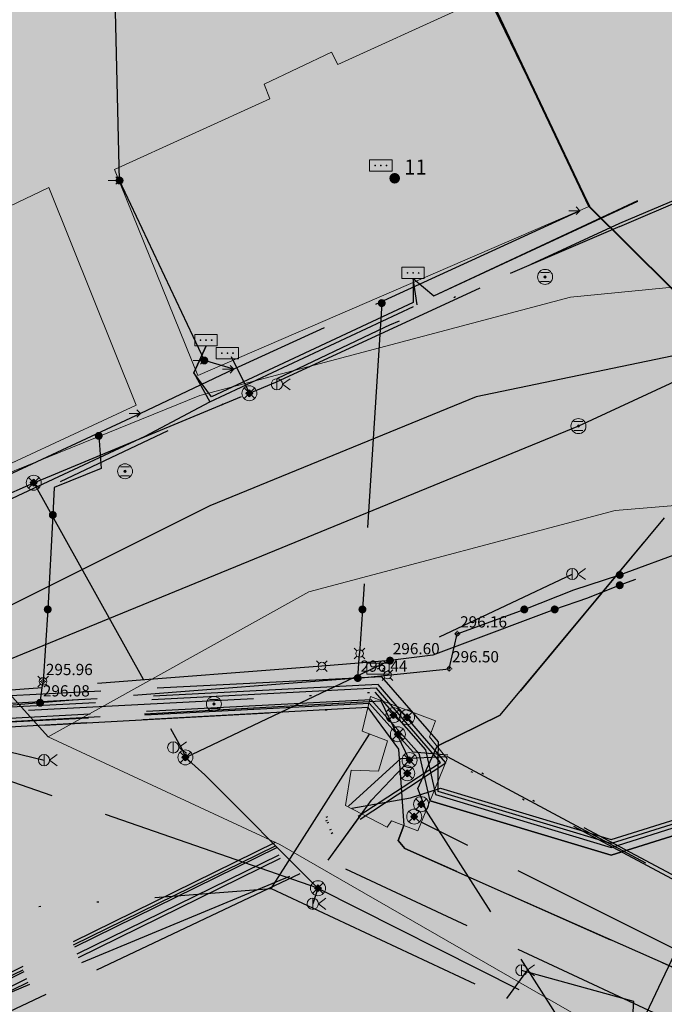
# Model space of a CAD drawing. Units: metres. Extents: x 420701 to 481430, y 61934 to 111435.
# Drawn here: x 461343 to 461377, y 100479 to 100531 of the extents above; entities that cross this region are included whole.
import ezdxf

# ---------------------------------------------------------------- set-up
doc = ezdxf.new("R2010")
doc.units = ezdxf.units.M
for name, pattern in [('ACAD_ISO02W100', [15, 12, -3]), ('ACAD_ISO13W100', [36, 12, -3, 12, -3, 0, -3, 0, -3]), ('DASHDOT2', [12.7, 6.35, -3.175, 0, -3.175])]:
    doc.linetypes.add(name, pattern=pattern)
for name, color, linetype, lineweight in [('gji_elektro_objekti_p', 10, 'Continuous', 20), ('gurs_dtm_bu_stavbe', 252, 'Continuous', 20), ('gurs_dtm_lu_posebna_raba', 252, 'Continuous', 20), ('gurs_dtm_tn_cestne_povrsine', 252, 'Continuous', 20), ('gurs_ulice', 252, 'Continuous', 30), ('kulturna_dediscina_naselbinska_ded', 24, 'Continuous', 40)]:
    doc.layers.add(name, color=color, linetype=linetype, lineweight=lineweight)
for name, color, linetype, lineweight, transparency in [('gji_elektro_objekti_polnilo', 20, 'Continuous', 20, 0.7), ('gurs_dtm_bu_stavbe_polnilo', 21, 'Continuous', 20, 0.7), ('gurs_dtm_lu_posebna_raba_polnilo', 252, 'Continuous', 20, 0.7), ('gurs_dtm_tn_cestne_povrsine_polnilo', 252, 'Continuous', 20, 0.7), ('kulturna_dediscina_arheoloska_ded_polnilo', 121, 'Continuous', 40, 0.7), ('kulturna_dediscina_naselbinska_ded_polnilo', 41, 'Continuous', 40, 0.7)]:
    doc.layers.add(name, color=color, linetype=linetype, lineweight=lineweight, transparency=transparency)
for name, color, linetype in [('gji_elektro_objekti_svetilo', 200, 'Continuous'), ('gji_elektro_objekti_tocka', 10, 'Continuous'), ('gji_elektro_vod', 10, 'ACAD_ISO13W100'), ('gji_elektro_vod_04kV', 10, 'ACAD_ISO13W100'), ('gji_elektro_vod_10kV', 10, 'ACAD_ISO13W100'), ('gji_elektro_vod_JR', 200, 'ACAD_ISO13W100'), ('gji_kanal_mesani', 45, 'Continuous'), ('gji_kanal_obj_toc', 52, 'Continuous'), ('gji_plin_obj_toc', 84, 'Continuous'), ('gji_plin_obj_toc_vis', 7, 'Continuous'), ('gji_plin_visine', 7, 'Continuous'), ('gji_plinovod', 84, 'ACAD_ISO02W100'), ('gji_vodovod', 160, 'DASHDOT2'), ('gurs_hs', 252, 'Continuous'), ('gurs_hs_opis', 252, 'Continuous')]:
    doc.layers.add(name, color=color, linetype=linetype)
doc.styles.add('ARIAL', font='arial.ttf')
doc.styles.get("Standard").update_dxf_attribs({"font": 'arial.ttf'})

# ---------------------------------------------------------------- blocks, each defined once
blk = doc.blocks.new('GJI_PLIN_OBJEKT')
h = blk.add_hatch(color=0)
h.dxf.hatch_style = 1
h.paths.add_polyline_path([(0.71, 0, 1), (-0.71, 0, 1)])
blk = doc.blocks.new('326010_PL')
at = {"color": 0, "lineweight": 9}
for points in [[(-0.35, 0.35), (-0.71, 0.71)], [(0.35, 0.35), (0.71, 0.71)], [(-0.35, -0.35), (-0.71, -0.71)], [(0.35, -0.35), (0.71, -0.71)]]:
    blk.add_lwpolyline(points, dxfattribs=at)
blk.add_circle((0, 0), 0.5, dxfattribs=at)
blk = doc.blocks.new('KOTA')
at = {"linetype": 'Continuous', "lineweight": 9}
h = blk.add_hatch(color=0, dxfattribs=at)
h.dxf.hatch_style = 1
edge = h.paths.add_edge_path()
edge.add_arc((0, 0), 0.05, 0, 360)
at = {"color": 0, "linetype": 'Continuous', "lineweight": 9}
for points in [[(-0.375, 0), (-0.25, 0)], [(0, 0.375), (0, 0.25)], [(0.25, 0), (0.375, 0)], [(0, -0.25), (0, -0.375)]]:
    blk.add_lwpolyline(points, dxfattribs=at)
for radius in [0.25, 0.05]:
    blk.add_circle((0, 0), radius, dxfattribs=at)
blk = doc.blocks.new('328030_JR')
at = {"color": 0, "lineweight": 9}
for points in [[(0, -0.75), (0, 0.75)], [(1.75, 0.75), (0.75, 0), (1.75, -0.75)]]:
    blk.add_lwpolyline(points, dxfattribs=at)
blk.add_circle((0, 0), 0.75, dxfattribs=at)
blk = doc.blocks.new('GJI_ELEKTRO_DROG')
at = {"color": 0, "lineweight": 9}
blk.add_lwpolyline([(0, -0.75), (0, 0.75)], dxfattribs=at)
blk.add_circle((0, 0), 0.75, dxfattribs=at)
blk = doc.blocks.new('324010_EL')
at = {"lineweight": 9}
h = blk.add_hatch(color=0, dxfattribs=at)
h.dxf.hatch_style = 1
h.paths.add_polyline_path([(-0.16, 0, 1), (-0.46, 0, 1)])
h = blk.add_hatch(color=0, dxfattribs=at)
h.dxf.hatch_style = 1
h.paths.add_polyline_path([(-0.15, 0.31, 1), (0.15, 0.31, 1)])
h = blk.add_hatch(color=0, dxfattribs=at)
h.dxf.hatch_style = 1
h.paths.add_polyline_path([(0.46, 0, 1), (0.16, 0, 1)])
h = blk.add_hatch(color=0, dxfattribs=at)
h.dxf.hatch_style = 1
h.paths.add_polyline_path([(0.15, -0.31, 1), (-0.15, -0.31, 1)])
at = {"color": 0, "lineweight": 9}
for points in [[(-0.71, -0.71), (0.71, 0.71)], [(0.71, -0.71), (-0.71, 0.71)]]:
    blk.add_lwpolyline(points, dxfattribs=at)
for centre, radius in [((0, 0), 1), ((-0.31, 0), 0.15), ((0, 0.31), 0.15), ((0.31, 0), 0.15), ((0, -0.31), 0.15)]:
    blk.add_circle(centre, radius, dxfattribs=at)
blk = doc.blocks.new('GJI_ELEKTRO_OMARICA')
at = {"color": 0, "lineweight": 9}
blk.add_lwpolyline([(-1.5, 0), (1.5, 0), (1.5, 1.5), (-1.5, 1.5)], close=True, dxfattribs=at)
for centre in [(-0.75, 0.75), (0, 0.75), (0.75, 0.75)]:
    blk.add_circle(centre, 0.05, dxfattribs=at)
blk = doc.blocks.new('324040_EL')
at = {"color": 0, "lineweight": 9}
for points in [[(-1.5, 0), (0, 0)], [(-0.5, 0.5), (0, 0), (-0.5, -0.5)]]:
    blk.add_lwpolyline(points, dxfattribs=at)
blk = doc.blocks.new('GJI_ELEKTRO_OBJEKT')
h = blk.add_hatch(color=0)
h.dxf.hatch_style = 1
h.paths.add_polyline_path([(0.71, 0, 1), (-0.71, 0, 1)])
blk = doc.blocks.new('323010_KA')
at = {"lineweight": 9}
h = blk.add_hatch(color=0, dxfattribs=at)
h.dxf.hatch_style = 1
h.paths.add_polyline_path([(-0.15, 0, 1), (0.15, 0, 1)])
at = {"color": 0, "lineweight": 9}
for points in [[(-0.6, 0.6), (0.6, 0.6)], [(-0.6, -0.6), (0.6, -0.6)]]:
    blk.add_lwpolyline(points, dxfattribs=at)
for radius in [1, 0.15]:
    blk.add_circle((0, 0), radius, dxfattribs=at)
blk = doc.blocks.new('GURS_HS')
h = blk.add_hatch(color=0)
h.dxf.hatch_style = 1
h.paths.add_polyline_path([(0.71, 0, 1), (-0.71, 0, 1)])

msp = doc.modelspace()

# ---------------------------------------------------------------- hatches: boundary and pattern name
at = {"layer": 'gji_elektro_objekti_polnilo'}
msp.add_hatch(color=256, dxfattribs=at).paths.add_polyline_path([(461362.13, 100491.37), (461360.68, 100491.42), (461360.37, 100489.54), (461362.59, 100488.39), (461362.83, 100488.72), (461364.23, 100488.19), (461365.79, 100492.03), (461364.86, 100493.21), (461365.18, 100494.05), (461361.71, 100495.35), (461361.26, 100493.5), (461362.62, 100492.99)])
msp.add_hatch(color=256, dxfattribs=at).paths.add_polyline_path([(461362.13, 100491.37), (461360.68, 100491.42), (461360.37, 100489.54), (461362.59, 100488.39), (461362.83, 100488.72), (461364.23, 100488.19), (461365.79, 100492.03), (461364.86, 100493.21), (461365.18, 100494.05), (461361.71, 100495.35), (461361.26, 100493.5), (461362.62, 100492.99)])
at = {"layer": 'gurs_dtm_bu_stavbe_polnilo'}
for points in [[(461367.974, 100532.725), (461366.464, 100532.015), (461359.974, 100529.065), (461359.624, 100529.735), (461356.034, 100528.014), (461356.344, 100527.245), (461348.064, 100523.464), (461352.505, 100512.483), (461373.414, 100521.515)], [(461344.564, 100522.504), (461337.784, 100519.274), (461336.944, 100520.944), (461332.224, 100518.734), (461333.004, 100517.094), (461329.574, 100515.484), (461330.064, 100514.594), (461334.666, 100504.143), (461349.216, 100510.893)]]:
    msp.add_hatch(color=256, dxfattribs=at).paths.add_polyline_path(points)
at = {"layer": 'gurs_dtm_lu_posebna_raba_polnilo'}
h = msp.add_hatch(color=102, dxfattribs=at)
h.paths.add_polyline_path([(461389.364, 100506.414), (461387.724, 100506.364), (461374.765, 100505.283), (461358.425, 100500.933), (461344.526, 100493.213), (461356.876, 100487.463), (461376.795, 100475.994), (461377.205, 100475.764)])
h.paths.add_polyline_path([(461379.465, 100499.034), (461381.605, 100501.284), (461383.195, 100499.684), (461381.105, 100497.454)], flags=0)
at = {"layer": 'gurs_dtm_tn_cestne_povrsine_polnilo'}
msp.add_hatch(color=256, dxfattribs=at).paths.add_polyline_path([(461358.425, 100500.931), (461374.764, 100505.281), (461387.724, 100506.361), (461389.364, 100506.411), (461394.094, 100516.103), (461394.934, 100518.373), (461387.444, 100518.133), (461372.374, 100516.663), (461352.605, 100511.421), (461334.666, 100504.141), (461344.526, 100493.211)])
at = {"layer": 'kulturna_dediscina_arheoloska_ded_polnilo'}
msp.add_hatch(color=256, dxfattribs=at).paths.add_polyline_path([(461565.724, 101395.6), (461550.619, 101340.585), (461394.631, 101388.337), (461359.389, 101374.049), (461326.051, 101360.714), (461255.566, 101326.424), (461257.471, 101259.749), (461250.803, 101240.699), (461236.516, 101218.792), (461225.086, 101209.266), (461207.941, 101202.599), (461197.463, 101184.501), (461182.223, 101165.451), (461173.651, 101143.544), (461172.698, 101123.541), (461153.648, 101109.254), (461146.028, 101094.966), (461127.931, 101097.824), (461114.596, 101088.299), (461095.546, 101072.106), (461075.543, 101008.289), (461061.255, 100971.141), (461061.255, 100966.378), (461112.691, 100954.948), (461151.743, 100940.661), (461196.511, 100915.896), (461287.951, 100861.603), (461272.677, 100846.31), (461262.754, 100840.084), (461190.796, 100794.928), (461085.068, 100728.253), (460928.858, 100634.908), (460824.082, 100572.043), (460808.842, 100552.993), (460785.03, 100539.658), (460735.5, 100512.988), (460738.357, 100476.793), (460771.695, 100405.355), (460774.552, 100392.02), (460758.36, 100374.875), (460751.692, 100370.112), (460799.317, 100260.575), (460803.127, 100254.86), (460736.452, 100213.902), (460711.687, 100195.804), (460778.362, 100049.119), (460785.982, 100031.974), (460788.84, 100021.497), (461142.218, 100189.137), (461251.756, 100239.62), (461258.423, 100242.477), (461265.091, 100237.715), (461272.711, 100215.807), (461315.573, 100112.937), (461364.151, 100011.972), (461371.771, 100002.447), (461381.296, 100010.067), (461409.871, 100030.069), (461433.684, 100046.262), (461457.496, 100062.454), (461476.546, 100071.979), (461504.169, 100080.552), (461515.599, 100083.409), (461529.886, 100077.694), (461557.509, 100056.739), (461588.942, 100044.357), (461608.944, 100043.404), (461621.327, 100051.977), (461635.614, 100064.359), (461666.094, 100082.457), (461681.334, 100091.982), (461697.527, 100101.507), (461722.292, 100101.507), (461748.009, 100094.839), (461802.302, 100066.264), (461834.687, 100047.214), (461861.357, 100042.452), (461938.51, 100047.214), (461972.8, 100049.119), (462033.76, 100056.739), (462061.382, 100064.359), (462078.528, 100075.789), (462089.327, 100084.576), (462090.67, 100082.558), (462092.091, 100081.018), (462096.804, 100075.913), (462100.435, 100071.979), (462111.865, 100071.027), (462116.628, 100059.597), (462120.438, 100049.119), (462133.773, 100030.069), (462174.73, 100058.644), (462178.54, 100052.929), (462188.065, 100037.689), (462211.878, 100017.687), (462223.308, 100031.022), (462249.978, 100058.644), (462279.505, 100084.362), (462339.513, 100129.129), (462384.281, 100064.359), (462400.473, 100045.309), (462486.198, 99979.587), (462518.033, 99954.649), (462576.845, 99908.58), (462600.499, 99890.051), (462618.897, 99875.302), (462703.701, 99807.318), (462715.751, 99797.659), (462752.899, 99855.761), (462776.651, 99892.618), (462797.089, 99924.332), (462808.144, 99941.486), (462818.621, 99948.154), (462851.959, 99991.017), (462874.819, 100018.639), (462910.062, 100057.692), (462937.684, 100083.409), (462970.069, 100111.032), (463011.027, 100138.654), (463039.602, 100152.942), (463033.887, 100165.324), (463028.172, 100191.042), (463002.454, 100225.332), (462964.354, 100276.767), (462918.634, 100333.917), (462881.487, 100376.78), (462837.672, 100417.737), (462763.376, 100483.46), (462715.751, 100532.038), (462650.981, 100600.856), (462598.594, 100665.15), (462560.493, 100712.775), (462539.062, 100729.444), (462500.643, 100763.016), (462501.78, 100770.524), (462511.706, 100837.209), (462571.265, 100836.7), (462705.909, 100810.739), (462723.856, 100809.38), (462792.666, 100800.881), (462840.291, 100788.975), (462930.703, 100747.503), (462941.881, 100773.351), (462968.879, 100835.409), (463040.316, 100828.266), (463098.657, 100827.075), (463161.76, 100831.838), (463159.379, 100904.466), (463172.476, 100930.862), (463173.766, 100930.862), (463196.289, 100933.041), (463196.289, 100977.094), (463257.01, 100989), (463270.107, 100989), (463272.489, 101005.669), (463266.536, 101015.194), (463248.676, 101024.719), (463243.914, 101130.685), (463211.767, 101134.257), (463214.148, 101112.826), (463167.713, 101114.016), (463155.807, 101092.585), (463074.845, 101092.585), (462970.069, 101094.966), (462772.425, 101097.348), (462712.894, 101102.11), (462599.784, 101134.257), (462549.778, 101152.116), (462518.822, 101161.641), (462402.14, 101190.216), (462403.331, 101197.36), (462365.231, 101210.457), (462400.949, 101318.804), (462402.14, 101325.948), (462394.996, 101334.282), (462387.853, 101339.045), (462414.046, 101433.104), (462459.29, 101567.645), (462470.006, 101596.22), (462540.253, 101642.655), (462540.855, 101658.162), (462534.213, 101658.15), (462524.775, 101658.133), (462524.775, 101673.611), (462530.728, 101685.517), (462539.062, 101725.999), (462546.206, 101758.146), (462581.925, 101786.721), (462583.115, 101791.483), (462603.356, 101792.674), (462600.975, 101854.587), (462601.741, 101859.309), (462608.119, 101898.64), (462620.698, 101959.602), (462637.279, 102039.955), (462639.075, 102048.659), (462643.837, 102081.996), (462645.028, 102145.1), (462642.647, 102170.103), (462630.74, 102220.109), (462622.406, 102255.828), (462558.41, 102232.015), (462550.968, 102233.504), (462543.527, 102236.48), (462540.55, 102242.433), (462550.968, 102285.594), (462558.16, 102311.54), (462561.762, 102327.392), (462563.565, 102334.056), (462564.99, 102339.17), (462567.89, 102349.13), (462568.58, 102352.01), (462572.34, 102367.3), (462572.77, 102369.33), (462573.003, 102370.221), (462579.851, 102396.408), (462580.9, 102400.42), (462592.64, 102412.098), (462665.566, 102702.313), (462446.789, 102763.333), (462382.792, 102770.774), (462305.402, 102738.032), (462168.479, 102679.989), (462232.169, 102500.448), (462248.102, 102486.564), (462213.733, 102357.283), (462202.371, 102318.428), (462199.733, 102309.406), (462123.831, 102303.453), (462135.737, 102230.527), (462144.667, 102129.324), (462144.667, 102078.722), (462137.225, 102022.167), (462113.413, 101935.847), (462009.233, 101964.124), (461982.444, 101876.315), (461969.049, 101804.878), (461970.538, 101734.928), (461911.006, 101721.534), (461849.987, 101700.698), (461808.315, 101678.374), (461738.365, 101633.725), (461704.135, 101605.448), (461671.392, 101571.217), (461623.774, 101511.681), (461589.537, 101452.154)])
at = {"layer": 'kulturna_dediscina_naselbinska_ded_polnilo'}
for points in [[(463876.04, 100777.54), (463878.56, 100780.19), (463894.43, 100796.37), (463895.19, 100797.13), (463895.87, 100797.72), (463900.03, 100802.27), (463900.88, 100803.12), (463904.44, 100807.08), (463904.95, 100807.76), (463905.54, 100808.09), (463908.34, 100811.21), (463920.13, 100823.18), (463920.64, 100823.69), (463921.15, 100824.28), (463932.52, 100836.08), (463933.1, 100836.7), (463933.62, 100837.26), (463936.59, 100840.38), (463938.79, 100842.49), (463943.03, 100847.04), (463943.62, 100847.62), (463944.14, 100848.14), (463949.48, 100853.62), (463949.99, 100854.46), (463959.14, 100863.96), (463962.16, 100867.1), (463966.19, 100871.32), (463972.55, 100866.57), (464000.86, 100904.4), (464013.04, 100926.36), (464027.18, 100959.15), (464028.72, 100964.79), (464029.92, 100969.2), (464032.36, 100978.18), (464033.33, 100981.73), (464044.46, 101038.63), (464044.71, 101074.26), (464040.56, 101110.47), (464037.71, 101123.06), (464033.89, 101139.9), (464019.56, 101185.52), (464018.05, 101190.41), (464015.57, 101198.46), (464015.28, 101199.39), (464012.59, 101208.29), (464004.08, 101233.64), (464001.13, 101242.89), (464000.12, 101245.81), (463995.6, 101257.72), (463994.66, 101260.63), (463990.05, 101274.9), (463987.49, 101282.16), (463979.31, 101301.04), (463967.81, 101327.52), (463952.91, 101360.54), (463950.8, 101365.03), (463927.14, 101399.64), (463908.98, 101422.58), (463906.93, 101425.34), (463892.22, 101443.51), (463887.02, 101450.29), (463885.92, 101451.48), (463869.69, 101470.96), (463855.83, 101488.27), (463839.37, 101507.62), (463821.9, 101528.19), (463795.68, 101558.63), (463780.42, 101572.44), (463761.18, 101589.77), (463752.46, 101597.46), (463717.86, 101621.33), (463685.11, 101641.19), (463669.28, 101645.11), (463645.22, 101657.35), (463599.23, 101673.02), (463548.47, 101682.13), (463510.35, 101682.46), (463439.3, 101680.54), (463400.69, 101677.81), (463369.47, 101678.99), (463362.32, 101679.6), (463357.17, 101680.04), (463347.16, 101681.08), (463344.28, 101681.43), (463339.03, 101688.98), (463298.46, 101688.45), (463297.78, 101766.34), (463295.98, 101766.32), (463287.24, 101766.21), (463283.9, 101778.83), (463282.16, 101782.07), (463280.37, 101786.85), (463279.75, 101790.35), (463279.57, 101793.69), (463276.34, 101804.55), (463276.27, 101812.24), (463279.22, 101833.86), (463278.78, 101838.58), (463277.09, 101842.46), (463273.52, 101846.05), (463268.82, 101847.67), (463268.62, 101845.58), (463236.01, 101846.4), (463159.21, 101844.71), (463150.82, 101844.57), (463142.93, 101844.41), (463141.68, 101844.4), (463115.09, 101844), (463111.91, 101843.95), (463102.45, 101844.8), (463097.18, 101844.75), (463036.98, 101844.21), (462998.71, 101843.91), (462993.73, 101843.87), (462945.99, 101843.5), (462943.82, 101843.48), (462858.73, 101842.81), (462851.74, 101842.76), (462841.94, 101842.69), (462816.13, 101842.5), (462813.95, 101842.49), (462805.14, 101842.42), (462783.84, 101842.26), (462726.16, 101841.84), (462660.46, 101841.36), (462653.16, 101841.31), (462442.17, 101839.7), (462417.24, 101839.51), (462412.27, 101839.47), (462409.4, 101839.47), (462393.11, 101839.27), (462390.41, 101839.26), (462330.66, 101838.68), (462301.16, 101838.59), (462244.59, 101838.42), (462235.52, 101806.19), (462228.95, 101782.87), (462227.05, 101776.13), (462223.1, 101762.08), (462220.39, 101752.47), (462210.57, 101752.2), (462203.09, 101729.79), (462210.85, 101729.82), (462208.19, 101719.15), (462192, 101654.11), (462188.06, 101648.1), (462186.03, 101645.01), (462181.64, 101638.33), (462173.39, 101625.76), (462164.982, 101600.708), (462161.69, 101590.9), (462115.99, 101600.1), (462113.42, 101604.15), (462110.28, 101607.05), (462100.5, 101610.07), (462096.78, 101611.26), (462093.95, 101612.12), (462083.14, 101615.51), (462072.97, 101617.19), (462065.06, 101618.48), (462046.1, 101619.88), (462021.05, 101619.38), (462014.66, 101619.04), (462002.87, 101618.42), (461987.08, 101615.84), (461966.47, 101613.81), (461958.83, 101611.19), (461957.83, 101608.78), (461958.19, 101605.97), (461949.73, 101602.91), (461949, 101602.69), (461923.91, 101594.23), (461916.92, 101592.48), (461908.42, 101588.6), (461896.37, 101581.18), (461886.46, 101574.46), (461887.44, 101572.84), (461887.05, 101570.31), (461885.8, 101570.12), (461884.43, 101569.8), (461882.79, 101569.18), (461880.82, 101567.99), (461876.19, 101564.5), (461859.35, 101550.18), (461843.72, 101533.25), (461842.49, 101534.02), (461838.17, 101528.63), (461830.62, 101518.27), (461828.26, 101513.25), (461825.41, 101509.04), (461819.53, 101500), (461794.939, 101462.194), (461792.77, 101458.86), (461784.25, 101460.81), (461681.78, 101319.62), (461671.35, 101305.46), (461669.27, 101302.41), (461668.35, 101301.07), (461666.3, 101298.07), (461661.05, 101291.95), (461656.26, 101286.38), (461635.34, 101253.58), (461604.54, 101204.34), (461589.69, 101181.17), (461569.54, 101142.45), (461561.39, 101126.79), (461536.03, 101089.68), (461529.26, 101079.77), (461511.62, 101053.2), (461511.12, 101053.37), (461495.89, 101029.95), (461485.61, 101013.65), (461483.93, 101009.73), (461466.88, 100976.3), (461462.97, 100966.37), (461458.24, 100968.34), (461457.11, 100966.1), (461447.56, 100953.39), (461440.49, 100935.82), (461438.51, 100936.96), (461433.7, 100939.73), (461430.82, 100936.6), (461416.55, 100921.08), (461412.32, 100916.48), (461410.23, 100917.37), (461406.95, 100909.41), (461405.99, 100908.83), (461404.76, 100909.24), (461402.83, 100905.65), (461396.37, 100898.7), (461392.47, 100894.5), (461389.78, 100890.35), (461383.99, 100881.92), (461382.01, 100880.44), (461379.17, 100881.48), (461377.38, 100877), (461367.97, 100869.99), (461366.7, 100870.09), (461360.09, 100864.4), (461351.36, 100856.88), (461342.6, 100848.55), (461330.52, 100837.07), (461328.2, 100838.48), (461320.11, 100832.07), (461310.42, 100824.08), (461312.8, 100822.35), (461311.69, 100821.17), (461309.46, 100818.78), (461300.36, 100822.4), (461268.67, 100800.65), (461239.2, 100780.34), (461229.37, 100773.88), (461211.24, 100760.96), (461204.33, 100756.22), (461195.64, 100750.2), (461184.96, 100742.47), (461195.45, 100719.58), (461198.38, 100713.18), (461208.13, 100691.91), (461208.21, 100691.47), (461214.05, 100678.54), (461220.31, 100665.09), (461233, 100637.58), (461244.32, 100612.98), (461252.89, 100603.61), (461254.15, 100600.71), (461258.98, 100590.41), (461271.24, 100563.93), (461272.51, 100561.2), (461279.45, 100546.22), (461281.9, 100541.02), (461292.65, 100518.3), (461304.39, 100492.88), (461305.48, 100490.41), (461313.36, 100473.47), (461325.97, 100479.65), (461336.1, 100484.57), (461336.09, 100482.53), (461352.4, 100470.85), (461354.78, 100469.23), (461354.78, 100469.11), (461369, 100458.93), (461387.2, 100449.94), (461378.74, 100429.65), (461377.02, 100425.39), (461376.5, 100424.11), (461372.1, 100413.32), (461371.74, 100412.44), (461371.36, 100411.5), (461369.56, 100407.41), (461367.52, 100402.31), (461360.84, 100386.1), (461357.94, 100379.8), (461358.9, 100377.76), (461371.83, 100350.42), (461376.99, 100339.66), (461379.1, 100335.06), (461381.66, 100329.61), (461387.07, 100318.1), (461388.6, 100314.86), (461391.99, 100307.8), (461397, 100297.15), (461398.02, 100295.1), (461404.98, 100280.19), (461406.33, 100277.46), (461407.76, 100274.29), (461409.2, 100271.32), (461416.95, 100255.48), (461418.88, 100251.47), (461422.08, 100244.63), (461431.39, 100224.64), (461434.27, 100218.58), (461434.93, 100217.21), (461436.02, 100214.82), (461445.02, 100195.95), (461452.83, 100179.31), (461455.68, 100173.41), (461457.88, 100168.62), (461463.33, 100156.84), (461466.18, 100150.86), (461469.13, 100144.71), (461476.02, 100130.21), (461481.33, 100118.93), (461491.33, 100097.94), (461495.2, 100089.49), (461501.08, 100077.09), (461505.61, 100078.45), (461510.05, 100078.67), (461512.18, 100078.75), (461518.93, 100078.55), (461531.34, 100074.13), (461542.39, 100067.43), (461563.87, 100052.58), (461581.56, 100042.61), (461589.64, 100040.78), (461601.84, 100039.44), (461606.44, 100040.27), (461624.04, 100045.97), (461634.31, 100054.63), (461642.73, 100061.72), (461648.55, 100065.59), (461668.26, 100079.11), (461673.72, 100082.07), (461687.41, 100088.98), (461690.49, 100090.5), (461697.33, 100093.44), (461708.93, 100096.53), (461719.78, 100097.42), (461733.93, 100096.4), (461737.41, 100095.36), (461742.62, 100093.81), (461742.95, 100094.57), (461753.26, 100090.52), (461772.71, 100078.23), (461776.19, 100076.01), (461780.62, 100073.25), (461791.58, 100066.4), (461803.14, 100058.42), (461812.48, 100051.88), (461818.52, 100048.45), (461819.12, 100048.1), (461826.85, 100043.47), (461828.39, 100043.46), (461831.8, 100043.53), (461837.26, 100043.49), (461846.21, 100043.45), (461852.44, 100043.41), (461856.53, 100042.71), (461901.33, 100044.44), (461935.77, 100045.63), (461945.59, 100046.43), (461949.43, 100046.14), (461951.91, 100046.39), (461956.51, 100047.05), (461965.38, 100048.2), (462009.95, 100053.07), (462009.95, 100053.34), (462027.17, 100055.84), (462027.16, 100055.17), (462047.27, 100058.1), (462053.42, 100060.3), (462058.11, 100062.43), (462059.04, 100061.32), (462061.01, 100063.02), (462066.72, 100065.81), (462070.14, 100068.28), (462076.2, 100073.66), (462081.52, 100078.85), (462082.2, 100079.53), (462083.63, 100078.67), (462088.51, 100084.9), (462089.63, 100086.19), (462090.05, 100084.05), (462153.579, 100106.347), (462158.57, 100090.31), (462159.812, 100087.038), (462161.6, 100082.33), (462171.04, 100061.92), (462175.01, 100055.55), (462182.54, 100044.69), (462186.86, 100039.2), (462193.81, 100030.98), (462202.8, 100021.9), (462266.05, 99969.5), (462303.6, 99938.27), (462349.38, 99899.58), (462371.47, 99880.1), (462391.78, 99862.87), (462413.54, 99844.6), (462412.51, 99843.06), (462413.88, 99841.77), (462414.63, 99840.84), (462415.56, 99838.6), (462415.41, 99838.01), (462418.89, 99835.01), (462419.65, 99836.03), (462421.77, 99835.67), (462426.89, 99830.62), (462432.92, 99828.05), (462433.87, 99827.35), (462444.82, 99815.44), (462458.83, 99800.27), (462458.92, 99799.84), (462460.45, 99798.13), (462465.3, 99791.89), (462470.21, 99785.29), (462473.6, 99780.23), (462471.9, 99778.19), (462480.31, 99770.73), (462480.22, 99769.71), (462494.14, 99743.98), (462500.14, 99730.51), (462502, 99730), (462503.63, 99729.31), (462547.36, 99638.04), (462557.6, 99616.84), (462555.2, 99614.87), (462552.03, 99611.8), (462557.33, 99597.72), (462559.71, 99592.76), (462560.68, 99591.49), (462563.1, 99589.37), (462564.72, 99588.72), (462566.84, 99588.45), (462568.88, 99588.56), (462571.31, 99589.49), (462572.89, 99590.72), (462589.33, 99610.7), (462587.91, 99611.93), (462582.48, 99605.19), (462589.21, 99618.21), (462660.13, 99740.67), (462678.46, 99769.05), (462741.02, 99870.23), (462762.57, 99901.87), (462763.87, 99903.57), (462766.14, 99906.55), (462772.65, 99915), (462783.39, 99928.96), (462784.26, 99929.64), (462786.14, 99929.97), (462787.51, 99930.05), (462789.47, 99929.68), (462794.49, 99926.28), (462796.02, 99926.02), (462796.88, 99926.94), (462799.1, 99925.46), (462803.34, 99931.43), (462801.23, 99933.17), (462802.27, 99934.37), (462801.93, 99934.62), (462801.67, 99934.81), (462818.76, 99956.51), (462827.67, 99966.97), (462841.7, 99983.75), (462861.26, 100006.8), (462874.1, 100022.38), (462885.77, 100036.07), (462900.72, 100052.12), (462908.93, 100061.04), (462912.32, 100064.7), (462903.88, 100076.1), (462956.09, 100117.68), (462970.13, 100128.5), (462975.69, 100132.4), (462974.91, 100133.4), (462981, 100137.9), (462984.03, 100139.95), (462990.13, 100143.41), (462996.2, 100146.78), (463002.34, 100150.09), (463008.52, 100153.21), (463014.77, 100156.2), (463020.58, 100158.87), (463027.63, 100161.88), (463035.15, 100164.91), (463035.83, 100165.18), (463038.65, 100166.19), (463039.15, 100166.37), (463051.97, 100171.06), (463051.82, 100171.45), (463051.31, 100172.9), (463053.31, 100173.5), (463053, 100174.6), (463055.81, 100175.5), (463090.19, 100188.9), (463103.31, 100194.5), (463106.14, 100195.88), (463124, 100204.6), (463127.81, 100206.5), (463134, 100211.1), (463192.8, 100240.44), (463203.83, 100246.01), (463248.91, 100268.76), (463290.63, 100289.94), (463335.82, 100312.69), (463373.41, 100331.3), (463418.09, 100353.6), (463447.31, 100368), (463472.19, 100380.3), (463496.91, 100391.9), (463514.19, 100399.8), (463556.59, 100419.4), (463622.91, 100450.6), (463670.5, 100473.9), (463679.98, 100478.1), (463689.86, 100496.61), (463734.46, 100578.65), (463737.61, 100583.55), (463739.9, 100588.19), (463738.89, 100588.87), (463740.39, 100591.71), (463741.78, 100594.36), (463743.13, 100593.84), (463747.89, 100603.04), (463748.32, 100602.79), (463749.34, 100604.98), (463753.93, 100613.34), (463755.54, 100617.06), (463757.49, 100617.13), (463756.73, 100622.12), (463755.63, 100622.21), (463755.49, 100622.16), (463758.82, 100635.11), (463779, 100663.2), (463813.78, 100707.95), (463878.58, 100774.05)], [(461450.45, 100935.05), (461441.77, 100913.35), (461476.35, 100901.71), (461476.86, 100901.54), (461490.17, 100897.06), (461505.43, 100891.92), (461504.82, 100889.96), (461495.1, 100859.08), (461499.78, 100857.45), (461501, 100856.54), (461501.12, 100854.85), (461499.89, 100851.47), (461496.651, 100840.419), (461483.03, 100844.82), (461475.77, 100825.96), (461474.09, 100821.54), (461471.23, 100814.15), (461469.71, 100810.2), (461469.6, 100809.92), (461467.69, 100810.65), (461467.19, 100810.83), (461465.24, 100811.57), (461463.52, 100807.16), (461453.22, 100782.05), (461451.75, 100778.45), (461451.51, 100777.74), (461456.51, 100759.63), (461448.74, 100740.01), (461452.46, 100738.53), (461451.5, 100736.15), (461449.24, 100730.54), (461458.97, 100726.62), (461461.019, 100725.793), (461420.62, 100632.52), (461410.31, 100607.63), (461404.46, 100593.88), (461402.28, 100589.46), (461400.11, 100585.05), (461397.39, 100586.35), (461395.87, 100587.13), (461391.42, 100576.68), (461382.68, 100556.29), (461378.61, 100558.21), (461365.07, 100564.64), (461364.37, 100563.46), (461357.6, 100567), (461352.6, 100564.9), (461353.11, 100564.49), (461363.45, 100541.8), (461366.37, 100535.73), (461368.12, 100532.56), (461373.36, 100521.52), (461403.86, 100491.25), (461404.28, 100490.99), (461414.55, 100486.64), (461415.39, 100486.3), (461425.48, 100482.03), (461430.31, 100479.95), (461429.04, 100496.23), (461428.32, 100508.6), (461449.903, 100509.666), (461455.028, 100522.131), (461455.9, 100524.05), (461455.901, 100524.051), (461468.91, 100554.37), (461462.72, 100556.97), (461457.8, 100559.05), (461455.01, 100560.28), (461457.18, 100565.29), (461460.07, 100564.07), (461468.63, 100585.05), (461487.38, 100578.75), (461489.67, 100577.96), (461497.9, 100575.16), (461504.6, 100572.89), (461506.7, 100578.83), (461511.02, 100592.52), (461512.96, 100598.8), (461488.95, 100606.1), (461490.61, 100611.61), (461494.92, 100624.88), (461495.28, 100625.98), (461496.77, 100630.74), (461501.17, 100644.17), (461525, 100636.87), (461554.743, 100627.983), (461559.78, 100642.12), (461564.45, 100657.76), (461568.25, 100670.77), (461570.18, 100677.23), (461577.22, 100700.94), (461580.93, 100714.29), (461583.3, 100722.19), (461611.66, 100715.89), (461633.9, 100710.83), (461636.74, 100722.83), (461641.51, 100723.64), (461643.37, 100722.16), (461646.99, 100722.92), (461648.15, 100723.14), (461649.51, 100723.4), (461651.54, 100731.05), (461652.4, 100731.97), (461655.92, 100743.87), (461656.02, 100745.15), (461656.87, 100745.65), (461656.96, 100746.42), (461656.53, 100746.51), (461657.78, 100751.26), (461658.2, 100751.26), (461658.61, 100750.66), (461659.82, 100750.99), (461662.52, 100750.36), (461662.98, 100752.76), (461664.08, 100753.17), (461664.26, 100753.85), (461663.08, 100754.2), (461663.33, 100755.04), (461664.98, 100754.58), (461665.09, 100754.91), (461664.89, 100755.13), (461662.75, 100755.82), (461664.68, 100762.53), (461665.02, 100762.44), (461666.34, 100766.43), (461666, 100766.53), (461666.97, 100768.77), (461669.2, 100768.11), (461669.51, 100768.19), (461669.59, 100768.51), (461663.78, 100770.19), (461620.3, 100783.31), (461616.84, 100784.43), (461615.94, 100785.56), (461618.22, 100792.64), (461621.02, 100792.02), (461623.27, 100798.75), (461622.24, 100799.1), (461622.71, 100800.72), (461617.11, 100802.46), (461617.5, 100803.89), (461618.29, 100806.11), (461621.17, 100814.73), (461611.94, 100817.44), (461610.61, 100817.83), (461605.36, 100819.59), (461600.27, 100821.32), (461595.81, 100822.87), (461568.9, 100832.19), (461569.35, 100833.74), (461573.46, 100845.12), (461577.34, 100856.42), (461582.38, 100859.23), (461582.85, 100860.73), (461583.64, 100863.23), (461584.37, 100865.54), (461585.09, 100867.83), (461585.84, 100870.2), (461586.55, 100872.47), (461587.22, 100874.65), (461587.45, 100875.41), (461587.89, 100876.79), (461588.56, 100878.94), (461589.29, 100881.23), (461590.01, 100883.53), (461590.7, 100885.71), (461591.38, 100887.85), (461592.06, 100890), (461592.75, 100892.19), (461593.42, 100894.32), (461594.11, 100896.49), (461594.84, 100898.79), (461595.52, 100900.97), (461596.26, 100903.31), (461596.45, 100903.89), (461597.02, 100905.71), (461602.22, 100904.09), (461605.44, 100903.08), (461605.57, 100903.38), (461605.65, 100903.75), (461605.97, 100904.81), (461606.31, 100905.91), (461607.09, 100908.44), (461607.87, 100910.96), (461608.65, 100913.48), (461609.43, 100916.01), (461610.21, 100918.53), (461610.97, 100920.99), (461610.99, 100921.05), (461611.81, 100923.7), (461612.67, 100926.47), (461613.18, 100927.88), (461613.31, 100928.3), (461617.3, 100940.96), (461622.27, 100939.43), (461622.22, 100939.29), (461629.91, 100936.88), (461629.95, 100937.03), (461633.41, 100935.95), (461633.37, 100935.8), (461641.05, 100933.42), (461641.09, 100933.57), (461645.88, 100932.03), (461653.899, 100943.613), (461657.61, 100953.16), (461666.43, 100982.56), (461669.9, 100993.7), (461671.93, 101000), (461682.24, 101032.01), (461685.091, 101043.635), (461663.02, 101050.1), (461673.89, 101085.58), (461680.68, 101107.73), (461691.73, 101121.81), (461716.06, 101197.68), (461717.66, 101202.22), (461737.64, 101265.53), (461737.06, 101266.64), (461731.99, 101281.34), (461739.78, 101304.66), (461741.5, 101309.82), (461743.4, 101309.19), (461747.25, 101320.54), (461748.17, 101323.27), (461749.08, 101325.96), (461749.99, 101328.62), (461750.83, 101331.1), (461750, 101331.81), (461748.47, 101333.12), (461750, 101335.35), (461751, 101336.79), (461754.27, 101341.53), (461764.49, 101356.68), (461765.05, 101357.58), (461766.55, 101359.76), (461768.7, 101362.87), (461766.19, 101364.65), (461763.47, 101366.3), (461754.34, 101372.12), (461742.11, 101379.92), (461738.46, 101372.19), (461728.14, 101350.37), (461724.99, 101342.62), (461716.42, 101321.32), (461715.34, 101318.65), (461712.007, 101307.033), (461701.81, 101310.68), (461688.46, 101316.64), (461681.78, 101319.62), (461671.35, 101305.46), (461669.27, 101302.41), (461668.35, 101301.07), (461666.3, 101298.07), (461661.05, 101291.95), (461656.26, 101286.38), (461635.34, 101253.58), (461604.54, 101204.34), (461589.69, 101181.17), (461569.54, 101142.45), (461561.39, 101126.79), (461549.79, 101088.24), (461548.9, 101085.71), (461545.07, 101074.82), (461529.26, 101079.77), (461511.62, 101053.2), (461511.12, 101053.37), (461496.51, 101029.93), (461495.89, 101029.95), (461485.61, 101013.65), (461483.93, 101009.73), (461468.96, 100979.22), (461466.88, 100976.3), (461462.97, 100966.37)]]:
    msp.add_hatch(color=256, dxfattribs=at).paths.add_polyline_path(points)

# ---------------------------------------------------------------- linework, layer by layer
at = {"layer": 'gji_elektro_objekti_p'}
msp.add_lwpolyline([(461362.13, 100491.37), (461360.68, 100491.42), (461360.37, 100489.54), (461362.59, 100488.39), (461362.83, 100488.72), (461364.23, 100488.19), (461365.79, 100492.03), (461364.86, 100493.21), (461365.18, 100494.05), (461361.71, 100495.35), (461361.26, 100493.5), (461362.62, 100492.99), (461362.13, 100491.37)], close=True, dxfattribs=at)
msp.add_lwpolyline([(461362.13, 100491.37), (461360.68, 100491.42), (461360.37, 100489.54), (461362.59, 100488.39), (461362.83, 100488.72), (461364.23, 100488.19), (461365.79, 100492.03), (461364.86, 100493.21), (461365.18, 100494.05), (461361.71, 100495.35), (461361.26, 100493.5), (461362.62, 100492.99), (461362.13, 100491.37)], close=True, dxfattribs=at)
at = {"layer": 'gji_elektro_vod'}
for points in [[(461363.98, 100517.65), (461365.09, 100516.72), (461395.76, 100531.08), (461400.5, 100532.73)], [(461400.5, 100532.73), (461368.63, 100494.36), (461365.27, 100492.7)], [(461365.27, 100492.7), (461368.63, 100494.36), (461400.5, 100532.73)], [(461352.94, 100514.06), (461352.29, 100512.63), (461353.14, 100511.08), (461364.2, 100516.25), (461363.98, 100517.65)], [(461349.7, 100509.25), (461353.14, 100511.08)], [(461339.06, 100505.99), (461339.99, 100504.71), (461349.7, 100509.25)], [(461364.89, 100489.79), (461374.54, 100486.89), (461381.02, 100488.92), (461389.05, 100507.79), (461410.1, 100508.64)], [(461361.64, 100495.07), (461329.4, 100493.29)], [(461361.57, 100494.77), (461329.34, 100493)], [(461356.41, 100485.12), (461361.66, 100493.35)], [(461396.36, 100475.69), (461365.79, 100492.03)], [(461332.47, 100475.4), (461360.82, 100489.31)], [(461376.19, 100471.22), (461364.67, 100489.28)], [(461332.47, 100475.4), (461359.45, 100486.62), (461361.24, 100489.09)], [(461363.54, 100487.24), (461363.19, 100487.67), (461363.48, 100488.47)], [(461380.32, 100480.69), (461364.42, 100488.65)], [(461380.03, 100479.94), (461363.54, 100487.24)], [(461371.37, 100459.44), (461380.47, 100476.79), (461360.4, 100486.14)], [(461314.12, 100481.83), (461356.41, 100485.12)], [(461356.41, 100485.12), (461368.98, 100479.24), (461370.05, 100480.71)]]:
    msp.add_lwpolyline(points, dxfattribs=at)
at = {"layer": 'gji_elektro_vod_04kV'}
for points in [[(461348.33, 100522.88), (461347.56, 100554.94)], [(461363.98, 100517.65), (461365.09, 100516.72), (461399.47, 100532.7), (461386.42, 100538.17)], [(461352.85, 100513.28), (461348.33, 100522.88)], [(461372.88, 100521.27), (461354.42, 100512.81)], [(461339.06, 100505.99), (461339.99, 100504.71), (461349.7, 100509.25), (461353.14, 100511.08), (461364.2, 100516.25), (461363.98, 100517.65)], [(461363.98, 100517.65), (461363.98, 100516.37), (461353.23, 100511.34), (461352.29, 100512.63), (461352.94, 100514.06)], [(461354.42, 100512.81), (461352.85, 100513.28)], [(461354.42, 100512.81), (461349.45, 100510.45)], [(461349.45, 100510.45), (461335.93, 100504.17)], [(461329.01, 100455.52), (461328.31, 100455.02), (461327, 100455.91), (461331.63, 100472.55), (461333.57, 100474.34), (461359.45, 100486.62), (461361.77, 100489.82), (461363.79, 100491.96), (461362.28, 100495.11), (461327.65, 100493.19), (461323.69, 100498.88)], [(461363.25, 100461.77), (461364.91, 100462.9), (461369.04, 100460.19), (461369.58, 100457.33), (461370.65, 100457.84), (461371.37, 100459.44), (461380.47, 100476.79), (461360.4, 100486.14)]]:
    msp.add_lwpolyline(points, dxfattribs=at)
at = {"layer": 'gji_elektro_vod_10kV'}
for points in [[(461364.35, 100492.1), (461364.31, 100492.29), (461361.75, 100495.18), (461328.47, 100493.46), (461327.86, 100493.61), (461313.54, 100501.61), (461305.39, 100510.03), (461284.8, 100537.85), (461282.59, 100539.38), (461275.88, 100551.71), (461275.38, 100552.11), (461256.5, 100594.52), (461256.68, 100595.59), (461253.53, 100603.31), (461252.47, 100603.73), (461248.62, 100618.1), (461247.98, 100620.89), (461241.37, 100655.13), (461241.69, 100657.98), (461240.82, 100663.87), (461242.37, 100665.86), (461245.94, 100667.21), (461246.83, 100667.42)], [(461410.9, 100508.67), (461396.92, 100475.62), (461365.84, 100492.23), (461363.99, 100492.38), (461361.66, 100494.98), (461328.45, 100493.26), (461327.78, 100493.42), (461313.41, 100501.45), (461305.23, 100509.9), (461284.66, 100537.71), (461282.43, 100539.25), (461275.7, 100551.62), (461275.17, 100551.97), (461256.18, 100594.37), (461256.49, 100595.55), (461253.34, 100603.24), (461252.28, 100603.68), (461248.43, 100618.05), (461247.78, 100620.85), (461241.17, 100655.09), (461243.23, 100656.79), (461249, 100658.98), (461249.71, 100659.67), (461250.91, 100662.91)], [(461365.32, 100491.96), (461365.33, 100492.94), (461362.31, 100496.41), (461328.58, 100494.67), (461328.3, 100494.74), (461314.28, 100502.57), (461306.3, 100510.81), (461285.65, 100538.72), (461283.5, 100540.21), (461276.96, 100552.24), (461257.94, 100594.84), (461257.87, 100595.87), (461254.86, 100603.75), (461253.63, 100604.05), (461249.78, 100618.42), (461249.16, 100621.11), (461242.55, 100655.35), (461243.37, 100656.41), (461249.14, 100658.6), (461250.02, 100659.01), (461251.25, 100661.42)], [(461164.73, 100403.88), (461211.35, 100423.89), (461212.07, 100424.54), (461250.76, 100443.11), (461267.76, 100451.24), (461286.07, 100459.99), (461300.36, 100466.63), (461330.55, 100475.2), (461332.42, 100475.67), (461360.53, 100489.5), (461363.33, 100492.04), (461365.8, 100492.15), (461396.95, 100475.49), (461397.41, 100476), (461406.96, 100499.08), (461410.84, 100508.33), (461411.37, 100509.74), (461421.56, 100535.74), (461422.31, 100537.6), (461444.17, 100590.24)], [(461355.83, 100421.62), (461370.31, 100456.09), (461370.06, 100456.93), (461371.15, 100459.54), (461376.19, 100471.22), (461364.67, 100489.28), (461364.24, 100490.45), (461365.27, 100492.7), (461368.63, 100494.36), (461400.5, 100532.73), (461420.15, 100536.35), (461420.66, 100536.62), (461422.05, 100536.59), (461444.75, 100526.27)], [(461695.7, 100487.51), (461654.9, 100493.45), (461637.68, 100497.05), (461632.79, 100498.07), (461614.1, 100501.98), (461589.12, 100514.68), (461589.09, 100514.68), (461588.53, 100514.76), (461587.28, 100515.41), (461577.04, 100521.28), (461551.91, 100522.05), (461541.12, 100520.5), (461539.95, 100520.33), (461537.07, 100520.35), (461537.06, 100520.35), (461427.87, 100514.03), (461426.19, 100509.49), (461389.05, 100507.79), (461381.02, 100488.92), (461374.54, 100486.89), (461364.89, 100489.79), (461364.35, 100492.1)], [(461168.81, 100327.72), (461218.33, 100351.07), (461216.94, 100362.66), (461215.87, 100372.7), (461213.44, 100403.34), (461211.28, 100422.4), (461211.47, 100423.79), (461212.15, 100424.44), (461250.85, 100442.99), (461285.95, 100459.8), (461300.42, 100466.53), (461330.62, 100475.04), (461332.41, 100475.49), (461360.72, 100489.4), (461363.85, 100489.95), (461365.45, 100490.46), (461374.54, 100487.73), (461380.43, 100489.57), (461388.51, 100508.57), (461425.62, 100510.27), (461427.3, 100514.8), (461537.04, 100521.15)], [(461313.78, 100501.93), (461328, 100493.98), (461328.5, 100493.86), (461361.94, 100495.59), (461364.65, 100492.51), (461365.17, 100490.12), (461374.54, 100487.31), (461380.72, 100489.25), (461388.78, 100508.18), (461410.89, 100508.87), (461425.91, 100509.88), (461427.58, 100514.42), (461537.05, 100520.75)], [(461410.88, 100509.07), (461388.65, 100508.37), (461380.58, 100489.41), (461374.54, 100487.52), (461365.31, 100490.29), (461365.32, 100491.96)], [(461300.6, 100466.05), (461330.73, 100474.54), (461332.61, 100475.02), (461361.05, 100488.98), (461365.45, 100491.83), (461362.03, 100495.8), (461328.52, 100494.07), (461328.08, 100494.17), (461313.91, 100502.09)], [(461300.67, 100465.87), (461330.79, 100474.35), (461332.68, 100474.83), (461361.16, 100488.81), (461365.72, 100491.81), (461362.12, 100496), (461328.54, 100494.27), (461328.15, 100494.36), (461314.03, 100502.25)], [(461314.17, 100500.95), (461326.77, 100493.44), (461327.78, 100492.94), (461329.34, 100493), (461361.57, 100494.77), (461363.2, 100492.55), (461363.48, 100488.47), (461363.19, 100487.67), (461363.54, 100487.24), (461380.03, 100479.94)]]:
    msp.add_lwpolyline(points, dxfattribs=at)
at = {"layer": 'gji_elektro_vod_JR'}
for points in [[(461355.25, 100511.53), (461356.67, 100512.12), (461375, 100520.61), (461380.28, 100522.84), (461402.63, 100536.2)], [(461355.25, 100511.53), (461354.29, 100513.48)], [(461343.75, 100506.76), (461355.25, 100511.53)], [(461316.31, 100495.48), (461322.96, 100497.46), (461343.75, 100506.76)], [(461343.75, 100506.76), (461351.67, 100492.52), (461351.84, 100492.11)], [(461351.84, 100492.11), (461372.47, 100501.89)], [(461335.72, 100493.13), (461335.67, 100493.97), (461340, 100493), (461344.3, 100491.96)], [(461358.91, 100485.13), (461335.81, 100493.15), (461335.56, 100492.08)], [(461351.84, 100492.11), (461352.87, 100491.18), (461358.91, 100485.13)], [(461380.72, 100487.56), (461375.59, 100476.71)], [(461358.91, 100485.13), (461358.63, 100484.3)], [(461358.91, 100485.13), (461375.59, 100476.71)], [(461375.59, 100476.71), (461375.76, 100479.08), (461369.76, 100480.74)]]:
    msp.add_lwpolyline(points, dxfattribs=at)
at = {"layer": 'gji_kanal_mesani'}
for points in [[(461409.55, 100526.81), (461372.8, 100509.78)], [(461372.8, 100509.78), (461332.95, 100493.43)]]:
    msp.add_lwpolyline(points, dxfattribs=at)
at = {"layer": 'gji_plinovod'}
for points in [[(461362.31, 100516.34), (461361.28, 100500)], [(461375, 100501.84), (461389.44, 100507.2), (461397, 100510.08), (461397.5, 100509.91)], [(461347.22, 100509.26), (461347.34, 100507.52), (461344.84, 100506.51), (461344.77, 100505.04)], [(461389.06, 100500), (461391.5, 100506.1), (461389.91, 100506.82), (461375, 100501.29)], [(461344.77, 100505.04), (461344.5, 100500)], [(461369.91, 100500), (461372.56, 100501.04), (461375, 100501.84)], [(461375, 100501.29), (461373.28, 100500.61), (461371.53, 100500)], [(461344.5, 100500), (461344.25, 100496.16)], [(461361.03, 100496.34), (461362.62, 100496.5), (461365.91, 100496.84), (461366.18, 100497.99), (461366.34, 100498.7), (461369.91, 100500)], [(461361.28, 100500), (461361.13, 100497.65)], [(461371.53, 100500), (461366.18, 100497.99), (461365.03, 100497.56), (461362.75, 100497.27)], [(461362.75, 100497.27), (461361.09, 100497.14), (461359.12, 100496.98), (461344.2, 100495.82), (461328.92, 100494.62), (461322.69, 100494.13), (461320.34, 100495.74)], [(461361.03, 100496.34), (461361.09, 100497.14), (461361.13, 100497.65)], [(461361.03, 100496.34), (461344.09, 100495.02)], [(461344.09, 100495.02), (461344.2, 100495.82), (461344.25, 100496.16)], [(461344.09, 100495.02), (461328.75, 100493.71)]]:
    msp.add_lwpolyline(points, dxfattribs=at)
at = {"layer": 'gji_vodovod'}
for points in [[(461375, 100520.42), (461381.51, 100523.21)], [(461375, 100520.42), (461362.72, 100515.16)], [(461362.45, 100515.04), (461341.45, 100505.03)], [(461362.72, 100515.16), (461362.45, 100515.04)]]:
    msp.add_lwpolyline(points, dxfattribs=at)
at = {"layer": 'gurs_dtm_bu_stavbe'}
for points in [[(461367.974, 100532.725), (461366.464, 100532.015), (461359.974, 100529.065), (461359.624, 100529.735), (461356.034, 100528.014), (461356.344, 100527.245), (461348.064, 100523.464), (461352.505, 100512.483), (461373.414, 100521.515), (461367.974, 100532.725)], [(461344.564, 100522.504), (461337.784, 100519.274), (461336.944, 100520.944), (461332.224, 100518.734), (461333.004, 100517.094), (461329.574, 100515.484), (461330.064, 100514.594), (461334.666, 100504.143), (461349.216, 100510.893), (461344.564, 100522.504)]]:
    msp.add_lwpolyline(points, close=True, dxfattribs=at)
at = {"layer": 'gurs_dtm_lu_posebna_raba', "color": 104}
msp.add_lwpolyline([(461389.364, 100506.414), (461387.724, 100506.364), (461374.765, 100505.283), (461358.425, 100500.933), (461344.526, 100493.213), (461356.876, 100487.463), (461376.795, 100475.994), (461377.205, 100475.764), (461389.364, 100506.414)], close=True, dxfattribs=at)
at = {"layer": 'gurs_dtm_tn_cestne_povrsine'}
msp.add_lwpolyline([(461358.425, 100500.931), (461374.764, 100505.281), (461387.724, 100506.361), (461389.364, 100506.411), (461394.094, 100516.103), (461394.934, 100518.373), (461387.444, 100518.133), (461372.374, 100516.663), (461352.605, 100511.421), (461334.666, 100504.141), (461344.526, 100493.211), (461358.425, 100500.931)], close=True, dxfattribs=at)
at = {"layer": 'gurs_ulice', "linetype": 'Continuous'}
msp.add_lwpolyline([(461416.104, 100545.547), (461382.82, 100514.565), (461367.34, 100511.339), (461353.15, 100505.532), (461341.54, 100499.726), (461331.22, 100494.565), (461321.545, 100491.984), (461312.515, 100488.758), (461299.446, 100482.872), (461299.445, 100482.871), (461299.445, 100482.871), (461308, 100472.629), (461320.9, 100453.919), (461331.22, 100437.145)], dxfattribs=at)
at = {"layer": 'kulturna_dediscina_naselbinska_ded'}
msp.add_lwpolyline([(461368.12, 100532.56), (461373.36, 100521.52), (461403.86, 100491.25), (461404.28, 100490.99), (461414.55, 100486.64), (461415.39, 100486.3), (461425.48, 100482.03), (461430.31, 100479.95), (461429.04, 100496.23), (461428.32, 100508.6), (461449.903, 100509.666)], dxfattribs=at)

# ---------------------------------------------------------------- block references
at = {"layer": 'gji_elektro_objekti_svetilo', "linetype": 'Continuous', "xscale": 0.4, "yscale": 0.4, "zscale": 0.4}
for p in [(461356.72, 100512.01), (461372.47, 100501.89), (461351.19, 100492.64), (461344.3, 100491.96), (461358.63, 100484.3), (461369.76, 100480.75)]:
    msp.add_blockref('328030_JR', p, dxfattribs=at)
at = {"layer": 'gji_elektro_objekti_tocka', "linetype": 'Continuous'}
for name, p, xscale, yscale, zscale in [('GJI_ELEKTRO_OMARICA', (461362.26, 100523.38), 0.4, 0.4, 0.4), ('324040_EL', (461348.33, 100522.88), 0.4, 0.4, 0.4), ('GJI_ELEKTRO_OBJEKT', (461348.33, 100522.88), 0.3, 0.3, 0.3), ('324040_EL', (461372.88, 100521.27), 0.4, 0.4, 0.4), ('GJI_ELEKTRO_OMARICA', (461363.98, 100517.65), 0.4, 0.4, 0.4), ('GJI_ELEKTRO_OMARICA', (461363.98, 100517.65), 0.4, 0.4, 0.4), ('GJI_ELEKTRO_OMARICA', (461352.94, 100514.06), 0.4, 0.4, 0.4), ('GJI_ELEKTRO_OMARICA', (461354.08, 100513.37), 0.4, 0.4, 0.4), ('324040_EL', (461352.85, 100513.28), 0.4, 0.4, 0.4), ('GJI_ELEKTRO_OBJEKT', (461352.85, 100513.28), 0.3, 0.3, 0.3), ('324040_EL', (461354.42, 100512.81), 0.4, 0.4, 0.4), ('324010_EL', (461355.25, 100511.53), 0.4, 0.4, 0.4), ('GJI_ELEKTRO_DROG', (461356.72, 100512.01), 0.4, 0.4, 0.4), ('324040_EL', (461349.45, 100510.45), 0.4, 0.4, 0.4), ('324010_EL', (461343.75, 100506.76), 0.4, 0.4, 0.4), ('GJI_ELEKTRO_DROG', (461372.47, 100501.89), 0.4, 0.4, 0.4), ('GJI_ELEKTRO_OMARICA', (461362.11, 100496.54), 0.4, 0.4, 0.4), ('324010_EL', (461362.93, 100494.36), 0.4, 0.4, 0.4), ('324010_EL', (461362.93, 100494.36), 0.4, 0.4, 0.4), ('324010_EL', (461363.66, 100494.25), 0.4, 0.4, 0.4), ('324010_EL', (461363.66, 100494.25), 0.4, 0.4, 0.4), ('324010_EL', (461363.17, 100493.34), 0.4, 0.4, 0.4), ('324010_EL', (461363.17, 100493.34), 0.4, 0.4, 0.4), ('GJI_ELEKTRO_DROG', (461351.19, 100492.64), 0.4, 0.4, 0.4), ('324010_EL', (461351.84, 100492.11), 0.4, 0.4, 0.4), ('324010_EL', (461363.79, 100491.96), 0.4, 0.4, 0.4), ('324010_EL', (461363.79, 100491.96), 0.4, 0.4, 0.4), ('324010_EL', (461363.67, 100491.26), 0.4, 0.4, 0.4), ('324010_EL', (461363.67, 100491.26), 0.4, 0.4, 0.4), ('324010_EL', (461364.41, 100489.61), 0.4, 0.4, 0.4), ('324010_EL', (461364.41, 100489.61), 0.4, 0.4, 0.4), ('324010_EL', (461364.04, 100488.95), 0.4, 0.4, 0.4), ('324010_EL', (461364.04, 100488.95), 0.4, 0.4, 0.4), ('324010_EL', (461358.91, 100485.13), 0.4, 0.4, 0.4), ('GJI_ELEKTRO_DROG', (461358.63, 100484.3), 0.4, 0.4, 0.4)]:
    msp.add_blockref(name, p, dxfattribs=dict(at, xscale=xscale, yscale=yscale, zscale=zscale))
at = {"layer": 'gji_kanal_obj_toc', "xscale": 0.4, "yscale": 0.4, "zscale": 0.4}
for p in [(461371.02, 100517.74), (461372.8, 100509.78), (461348.62, 100507.37), (461353.36, 100494.96)]:
    msp.add_blockref('323010_KA', p, dxfattribs=at)
at = {"layer": 'gji_plin_obj_toc'}
for name, p, xscale, yscale, zscale in [('GJI_PLIN_OBJEKT', (461362.31, 100516.34), 0.3, 0.3, 0.3), ('GJI_PLIN_OBJEKT', (461347.22, 100509.26), 0.3, 0.3, 0.3), ('GJI_PLIN_OBJEKT', (461344.77, 100505.04), 0.3, 0.3, 0.3), ('GJI_PLIN_OBJEKT', (461375, 100501.84), 0.3, 0.3, 0.3), ('GJI_PLIN_OBJEKT', (461375, 100501.29), 0.3, 0.3, 0.3), ('GJI_PLIN_OBJEKT', (461344.5, 100500), 0.3, 0.3, 0.3), ('GJI_PLIN_OBJEKT', (461361.28, 100500), 0.3, 0.3, 0.3), ('GJI_PLIN_OBJEKT', (461369.91, 100500), 0.3, 0.3, 0.3), ('GJI_PLIN_OBJEKT', (461371.53, 100500), 0.3, 0.3, 0.3), ('326010_PL', (461361.13, 100497.65), 0.4, 0.4, 0.4), ('326010_PL', (461359.12, 100496.98), 0.4, 0.4, 0.4), ('GJI_PLIN_OBJEKT', (461362.75, 100497.27), 0.3, 0.3, 0.3), ('326010_PL', (461362.62, 100496.5), 0.4, 0.4, 0.4), ('326010_PL', (461344.25, 100496.16), 0.4, 0.4, 0.4), ('GJI_PLIN_OBJEKT', (461361.03, 100496.34), 0.3, 0.3, 0.3), ('GJI_PLIN_OBJEKT', (461344.09, 100495.02), 0.3, 0.3, 0.3)]:
    msp.add_blockref(name, p, dxfattribs=dict(at, xscale=xscale, yscale=yscale, zscale=zscale))
at = {"layer": 'gji_plin_visine', "xscale": 0.4, "yscale": 0.4, "zscale": 0.4}
for p in [(461366.34, 100498.7), (461362.75, 100497.27), (461365.91, 100496.84), (461344.25, 100496.16), (461361.03, 100496.34), (461344.09, 100495.02)]:
    msp.add_blockref('KOTA', p, dxfattribs=at)
at = {"layer": 'gurs_hs', "color": 252, "xscale": 0.4, "yscale": 0.4, "zscale": 0.4}
msp.add_blockref('GURS_HS', (461363, 100523), dxfattribs=at)

# ---------------------------------------------------------------- texts
at = {"layer": 'gji_plin_obj_toc_vis', "char_height": 0.6, "attachment_point": 7, "style": 'ARIAL'}
for s, insert in [('296.60', (461362.9, 100497.42)), ('296.44', (461361.18, 100496.49)), ('295.96', (461344.4, 100496.31)), ('296.08', (461344.24, 100495.17))]:
    msp.add_mtext(s, dxfattribs=dict(at, insert=insert))
at = {"layer": 'gji_plin_visine', "char_height": 0.6, "attachment_point": 7, "style": 'ARIAL'}
for s, insert in [('296.16', (461366.49, 100498.85)), ('296.60', (461362.9, 100497.42)), ('296.50', (461366.06, 100496.99)), ('296.44', (461361.18, 100496.49)), ('295.96', (461344.4, 100496.31)), ('296.08', (461344.24, 100495.17))]:
    msp.add_mtext(s, dxfattribs=dict(at, insert=insert))
at = {"layer": 'gurs_hs_opis'}
msp.add_text('11', height=0.8, dxfattribs=at).set_placement((461363.5, 100523.2))

doc.saveas('drawing.dxf')
